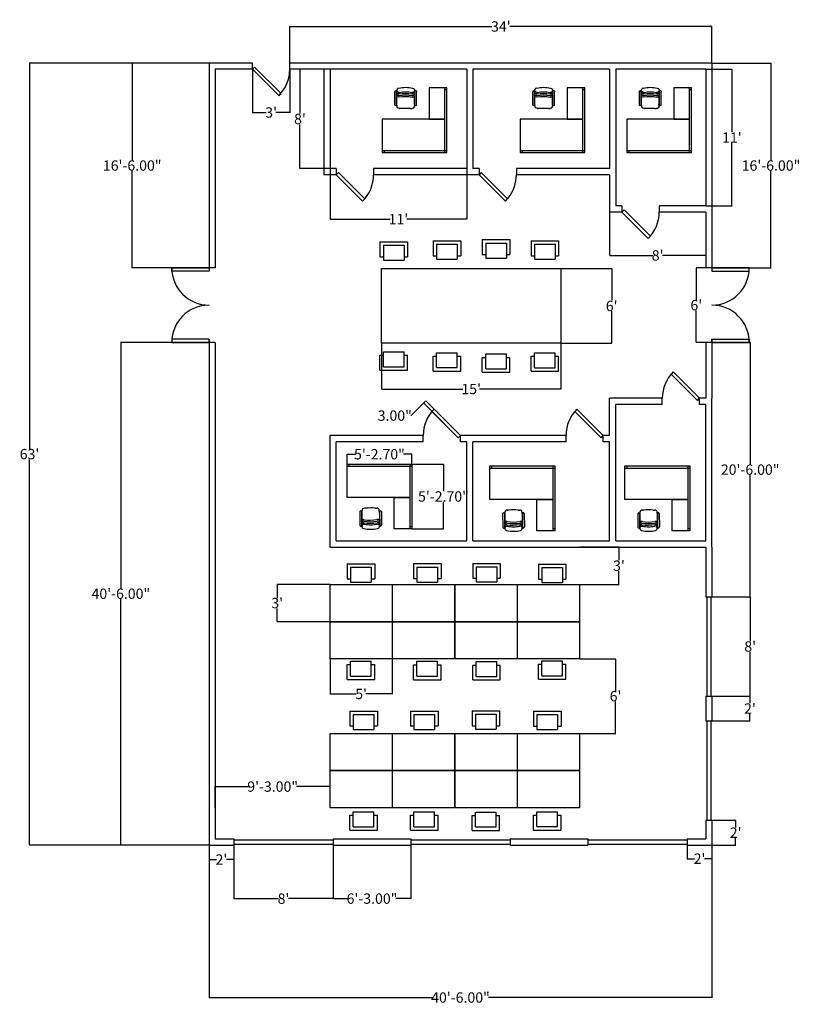
# Model space of a CAD drawing. Units: inches. Extents: x 212 to 966, y 42 to 994.
import ezdxf

# ---------------------------------------------------------------- set-up
doc = ezdxf.new("R2010")
doc.units = ezdxf.units.IN
doc.header["$MEASUREMENT"] = 0
for name, color, linetype in [('DIM', 42, 'Continuous'), ('DOORS', 5, 'Continuous'), ('FURNITURE', 6, 'Continuous'), ('WALLS', 3, 'Continuous'), ('WINDOWS', 240, 'Continuous')]:
    doc.layers.add(name, color=color, linetype=linetype)
doc.styles.get("Standard").update_dxf_attribs({"font": 'arial.ttf'})
doc.dimstyles.get("Standard").update_dxf_attribs({"dimtxt": 10, "dimasz": 0.18, "dimexe": 0.18, "dimexo": 0.0625, "dimgap": 0.09, "dimtad": 0, "dimtih": 1, "dimtoh": 1, "dimzin": 0, "dimdsep": 46, "dimlunit": 3, "dimtxsty": 'Standard', "dimcen": 0.09, "dimadec": 0, "dimazin": 0, "dimtfac": 1, "dimtofl": 0, "dimtmove": 0, "dimatfit": 3, "dimfxl": 1, "dimtolj": 1, "dimtzin": 0, "dimarcsym": 0})

# ---------------------------------------------------------------- blocks, each defined once
blk = doc.blocks.new('*U13')
at = {"layer": 'FURNITURE'}
blk.add_lwpolyline([(-30, 18), (30, 18), (30, -18), (-30, -18)], close=True, dxfattribs=at)
blk = doc.blocks.new('*U14')
at = {"layer": 'FURNITURE', "color": 0, "linetype": 'ByBlock', "lineweight": -2, "transparency": 16777216}
for p in [(0, 36, 60), (60.37, 36, 60), (120.74, 36, 60), (181.11, 36, 60), (0, 0), (60.37, 0), (120.74, 0), (181.11, 0)]:
    blk.add_blockref('*U13', p, dxfattribs=at)
blk = doc.blocks.new('*U15')
at = {"layer": 'FURNITURE'}
blk.add_lwpolyline([(-30, 18), (30, 18), (30, -18), (-30, -18)], close=True, dxfattribs=at)
blk = doc.blocks.new('*U16')
at = {"layer": 'FURNITURE', "color": 0, "linetype": 'ByBlock', "lineweight": -2, "transparency": 16777216}
for p in [(0, 36, 60), (60.37, 36, 60), (120.74, 36, 60), (181.11, 36, 60), (0, 0), (60.37, 0), (120.74, 0), (181.11, 0)]:
    blk.add_blockref('*U15', p, dxfattribs=at)
blk = doc.blocks.new('A$C4FBE58CC')
for p, q in [((-1050, 800), (150, 800)), ((-1050, 800), (-1050, 150)), ((-900, 650), (0, 650)), ((-900, 650), (-900, 0)), ((0, 650), (0, 0)), ((150, 800), (150, 150)), ((-1050, 150), (-900, 150)), ((-900, 0), (0, 0)), ((0, 150), (150, 150))]:
    blk.add_line(p, q)
blk = doc.blocks.new('A$C31E83821')
for p, q in [((-1860, 0), (0, 0)), ((-1860, -960), (-1860, 0)), ((-1800, -60), (-1800, 0)), ((-60, 0), (-60, -960)), ((0, 0), (0, -1860)), ((-1860, -60), (0, -60)), ((-60, -960), (-1860, -960)), ((-510, -960), (-60, -960)), ((-510, -1860), (-510, -960)), ((-60, -960), (-60, -1860)), ((-1494, -1363), (-1492, -1746)), ((-1444, -1363), (-1442, -1784)), ((-1435, -1363), (-1435, -1340)), ((-1435, -1362), (-1434, -1430)), ((-1361, -1266), (-1354, -1266)), ((-1321, -1266), (-1354, -1266)), ((-1049, -1264), (-1008, -1264)), ((-934, -1361), (-934, -1338)), ((-934, -1361), (-933, -1429)), ((-924, -1361), (-922, -1782)), ((-874, -1361), (-872, -1744)), ((-1435, -1431), (-1433, -1778)), ((-933, -1429), (-931, -1776)), ((0, -1860), (-510, -1860)), ((0, -1800), (-60, -1800))]:
    blk.add_line(p, q)
for centre, radius, start, end in [((-1469, -1374), 27.5, 24.5958, 155.829), ((-1361, -1340), 74.1, 90.3083, 180.3083), ((-1008, -1338), 74.1, 0.3083, 90.3083), ((-909, -1373), 27.5, 204.3355, 206.5711), ((-899, -1372), 27.5, 24.7876, 156.0208), ((-1405, -1750), 158, 74.7531, 100.4859), ((-1405, -1750), 112, 74.7531, 104.4332), ((-1405, -1793), 112, 74.7531, 104.4332), ((-1192, -288), 1366, 262.2773, 278.3393), ((-1192, -331), 1366, 262.2773, 278.3393), ((-1192, -288), 1320, 262.2773, 278.3393), ((-964, -1747), 158, 78.6001, 104.4332), ((-964, -1747), 112, 73.6429, 104.4332), ((-963, -1791), 112, 73.6429, 104.4332), ((-1454, -1748), 38.1, 177.6524, 288.8331), ((-910, -1746), 38.1, 251.7835, 2.9643)]:
    blk.add_arc(centre, radius, start, end)
at = {"linetype": 'Continuous'}
for centre, radius, start, end in [((-1175, -3175), 1915, 86.2317, 94.3849), ((-1355, -1625), 102, 220.0354, 267.4848), ((-1011, -1623), 102, 273.1318, 320.9947), ((-1370, -1790), 63.6, 80.5561, 260.4095), ((-1187, -911), 961, 258.3982, 282.2184), ((-1167, -695), 1049, 259.4369, 269.1516), ((-1209, -696), 1049, 271.465, 281.1797), ((-995, -1788), 63.6, 280.2071, 100.0605)]:
    blk.add_arc(centre, radius, start, end, dxfattribs=at)
blk = doc.blocks.new('A$C03532BEE')
for p, q in [((0, 0), (0, 1000)), ((0, 1000), (2400, 1000)), ((2400, 1000), (2400, 0)), ((2400, 0), (0, 0))]:
    blk.add_line(p, q)
blk = doc.blocks.new('*D22')
at = {"layer": 'Defpoints', "color": 0, "transparency": 16777216}
for p in [(395, 196.37), (881, 196.37), (881, 49)]:
    blk.add_point(p, dxfattribs=at)
at = {"layer": 'DIM', "color": 0, "lineweight": -2, "transparency": 16777216}
for p, q in [((395, 196.31), (395, 48.82)), ((881, 196.31), (881, 48.82)), ((395.18, 49), (610.82, 49)), ((880.82, 49), (665.17, 49))]:
    blk.add_line(p, q, dxfattribs=at)
at = {"layer": 'DIM', "color": 0, "transparency": 16777216}
for points in [[(395.18, 49.03), (395.18, 48.97), (395, 49)], [(880.82, 49.03), (880.82, 48.97), (881, 49)]]:
    blk.add_solid(points, dxfattribs=at)
at = {"layer": 'DIM', "color": 0, "transparency": 16777216, "insert": (638, 49), "char_height": 10, "attachment_point": 5}
blk.add_mtext('\\A1;40\'-6.00"', dxfattribs=at)
blk = doc.blocks.new('*D23')
at = {"layer": 'Defpoints', "color": 0, "transparency": 16777216}
for p in [(221.55, 952.37), (395, 952.37), (395, 196.37)]:
    blk.add_point(p, dxfattribs=at)
at = {"layer": 'DIM', "color": 0, "lineweight": -2, "transparency": 16777216}
for p, q in [((394.93, 952.37), (221.37, 952.37)), ((221.55, 952.19), (221.55, 579.57)), ((221.55, 196.55), (221.55, 569.17)), ((394.93, 196.37), (221.37, 196.37))]:
    blk.add_line(p, q, dxfattribs=at)
at = {"layer": 'DIM', "color": 0, "transparency": 16777216}
for points in [[(221.52, 952.19), (221.58, 952.19), (221.55, 952.37)], [(221.52, 196.55), (221.58, 196.55), (221.55, 196.37)]]:
    blk.add_solid(points, dxfattribs=at)
at = {"layer": 'DIM', "color": 0, "transparency": 16777216, "insert": (221.55, 574.37), "char_height": 10, "attachment_point": 5}
blk.add_mtext("\\A1;63'", dxfattribs=at)
blk = doc.blocks.new('*D24')
at = {"layer": 'Defpoints', "color": 0, "transparency": 16777216}
for p in [(395, 682.37), (309.82, 196.37), (395, 196.37)]:
    blk.add_point(p, dxfattribs=at)
at = {"layer": 'DIM', "color": 0, "lineweight": -2, "transparency": 16777216}
for p, q in [((394.93, 682.37), (309.64, 682.37)), ((309.82, 682.19), (309.82, 444.57)), ((309.82, 196.55), (309.82, 434.17)), ((394.93, 196.37), (309.64, 196.37))]:
    blk.add_line(p, q, dxfattribs=at)
at = {"layer": 'DIM', "color": 0, "transparency": 16777216}
for points in [[(309.79, 682.19), (309.85, 682.19), (309.82, 682.37)], [(309.79, 196.55), (309.85, 196.55), (309.82, 196.37)]]:
    blk.add_solid(points, dxfattribs=at)
at = {"layer": 'DIM', "color": 0, "transparency": 16777216, "insert": (309.82, 439.37), "char_height": 10, "attachment_point": 5}
blk.add_mtext('\\A1;40\'-6.00"', dxfattribs=at)
blk = doc.blocks.new('*D25')
at = {"layer": 'Defpoints', "color": 0, "transparency": 16777216}
for p in [(320.77, 952.37), (395, 952.37), (395, 754.37)]:
    blk.add_point(p, dxfattribs=at)
at = {"layer": 'DIM', "color": 0, "lineweight": -2, "transparency": 16777216}
for p, q in [((394.93, 952.37), (320.59, 952.37)), ((320.77, 952.19), (320.77, 858.57)), ((320.77, 754.55), (320.77, 848.17)), ((394.93, 754.37), (320.59, 754.37))]:
    blk.add_line(p, q, dxfattribs=at)
at = {"layer": 'DIM', "color": 0, "transparency": 16777216}
for points in [[(320.74, 952.19), (320.8, 952.19), (320.77, 952.37)], [(320.74, 754.55), (320.8, 754.55), (320.77, 754.37)]]:
    blk.add_solid(points, dxfattribs=at)
at = {"layer": 'DIM', "color": 0, "transparency": 16777216, "insert": (320.77, 853.37), "char_height": 10, "attachment_point": 5}
blk.add_mtext('\\A1;16\'-6.00"', dxfattribs=at)
blk = doc.blocks.new('*D26')
at = {"layer": 'Defpoints', "color": 0, "transparency": 16777216}
for p in [(512, 850.37), (644, 850.37), (644, 801.55)]:
    blk.add_point(p, dxfattribs=at)
at = {"layer": 'DIM', "color": 0, "lineweight": -2, "transparency": 16777216}
for p, q in [((512, 850.31), (512, 801.37)), ((644, 850.31), (644, 801.37)), ((512.18, 801.55), (569.89, 801.55)), ((643.82, 801.55), (586.1, 801.55))]:
    blk.add_line(p, q, dxfattribs=at)
at = {"layer": 'DIM', "color": 0, "transparency": 16777216}
for points in [[(512.18, 801.58), (512.18, 801.52), (512, 801.55)], [(643.82, 801.58), (643.82, 801.52), (644, 801.55)]]:
    blk.add_solid(points, dxfattribs=at)
at = {"layer": 'DIM', "color": 0, "transparency": 16777216, "insert": (578, 801.55), "char_height": 10, "attachment_point": 5}
blk.add_mtext("\\A1;11'", dxfattribs=at)
blk = doc.blocks.new('*D27')
at = {"layer": 'Defpoints', "color": 0, "transparency": 16777216}
for p in [(482.91, 946.37), (512, 946.37), (512, 850.37)]:
    blk.add_point(p, dxfattribs=at)
at = {"layer": 'DIM', "color": 0, "lineweight": -2, "transparency": 16777216}
for p, q in [((511.93, 946.37), (482.73, 946.37)), ((482.91, 946.19), (482.91, 903.57)), ((482.91, 850.55), (482.91, 893.17)), ((511.93, 850.37), (482.73, 850.37))]:
    blk.add_line(p, q, dxfattribs=at)
at = {"layer": 'DIM', "color": 0, "transparency": 16777216}
for points in [[(482.88, 946.19), (482.94, 946.19), (482.91, 946.37)], [(482.88, 850.55), (482.94, 850.55), (482.91, 850.37)]]:
    blk.add_solid(points, dxfattribs=at)
at = {"layer": 'DIM', "color": 0, "transparency": 16777216, "insert": (482.91, 898.37), "char_height": 10, "attachment_point": 5}
blk.add_mtext("\\A1;8'", dxfattribs=at)
blk = doc.blocks.new('*D28')
at = {"layer": 'Defpoints', "color": 0, "transparency": 16777216}
for p in [(875, 946.37), (875, 814.37), (900.26, 814.37)]:
    blk.add_point(p, dxfattribs=at)
at = {"layer": 'DIM', "color": 0, "lineweight": -2, "transparency": 16777216}
for p, q in [((875.06, 946.37), (900.44, 946.37)), ((900.26, 946.19), (900.26, 885.48)), ((900.26, 814.55), (900.26, 875.26)), ((875.06, 814.37), (900.44, 814.37))]:
    blk.add_line(p, q, dxfattribs=at)
at = {"layer": 'DIM', "color": 0, "transparency": 16777216}
for points in [[(900.23, 946.19), (900.29, 946.19), (900.26, 946.37)], [(900.23, 814.55), (900.29, 814.55), (900.26, 814.37)]]:
    blk.add_solid(points, dxfattribs=at)
at = {"layer": 'DIM', "color": 0, "transparency": 16777216, "insert": (900.26, 880.37), "char_height": 10, "attachment_point": 5}
blk.add_mtext("\\A1;11'", dxfattribs=at)
blk = doc.blocks.new('*D29')
at = {"layer": 'Defpoints', "color": 0, "transparency": 16777216}
for p in [(881, 952.37), (938.02, 952.37), (881, 754.37)]:
    blk.add_point(p, dxfattribs=at)
at = {"layer": 'DIM', "color": 0, "lineweight": -2, "transparency": 16777216}
for p, q in [((881.06, 952.37), (938.2, 952.37)), ((938.02, 952.19), (938.02, 858.57)), ((938.02, 754.55), (938.02, 848.17)), ((881.06, 754.37), (938.2, 754.37))]:
    blk.add_line(p, q, dxfattribs=at)
at = {"layer": 'DIM', "color": 0, "transparency": 16777216}
for points in [[(937.99, 952.19), (938.05, 952.19), (938.02, 952.37)], [(937.99, 754.55), (938.05, 754.55), (938.02, 754.37)]]:
    blk.add_solid(points, dxfattribs=at)
at = {"layer": 'DIM', "color": 0, "transparency": 16777216, "insert": (938.02, 853.37), "char_height": 10, "attachment_point": 5}
blk.add_mtext('\\A1;16\'-6.00"', dxfattribs=at)
blk = doc.blocks.new('*D30')
at = {"layer": 'Defpoints', "color": 0, "transparency": 16777216}
for p in [(880, 436.37), (880, 340.37), (917.91, 340.37)]:
    blk.add_point(p, dxfattribs=at)
at = {"layer": 'DIM', "color": 0, "lineweight": -2, "transparency": 16777216}
for p, q in [((880.06, 436.37), (918.09, 436.37)), ((917.91, 436.19), (917.91, 393.57)), ((917.91, 340.55), (917.91, 383.17)), ((880.06, 340.37), (918.09, 340.37))]:
    blk.add_line(p, q, dxfattribs=at)
at = {"layer": 'DIM', "color": 0, "transparency": 16777216}
for points in [[(917.88, 436.19), (917.94, 436.19), (917.91, 436.37)], [(917.88, 340.55), (917.94, 340.55), (917.91, 340.37)]]:
    blk.add_solid(points, dxfattribs=at)
at = {"layer": 'DIM', "color": 0, "transparency": 16777216, "insert": (917.91, 388.37), "char_height": 10, "attachment_point": 5}
blk.add_mtext("\\A1;8'", dxfattribs=at)
blk = doc.blocks.new('*D31')
at = {"layer": 'Defpoints', "color": 0, "transparency": 16777216}
for p in [(419, 201.37), (515, 201.37), (515, 144.61)]:
    blk.add_point(p, dxfattribs=at)
at = {"layer": 'DIM', "color": 0, "lineweight": -2, "transparency": 16777216}
for p, q in [((419, 201.31), (419, 144.43)), ((515, 201.31), (515, 144.43)), ((419.18, 144.61), (462.3, 144.61)), ((514.82, 144.61), (471.69, 144.61))]:
    blk.add_line(p, q, dxfattribs=at)
at = {"layer": 'DIM', "color": 0, "transparency": 16777216}
for points in [[(419.18, 144.64), (419.18, 144.58), (419, 144.61)], [(514.82, 144.64), (514.82, 144.58), (515, 144.61)]]:
    blk.add_solid(points, dxfattribs=at)
at = {"layer": 'DIM', "color": 0, "transparency": 16777216, "insert": (467, 144.61), "char_height": 10, "attachment_point": 5}
blk.add_mtext("\\A1;8'", dxfattribs=at)
blk = doc.blocks.new('*D32')
at = {"layer": 'Defpoints', "color": 0, "transparency": 16777216}
for p in [(515, 196.37), (590, 196.37), (515, 144.61)]:
    blk.add_point(p, dxfattribs=at)
at = {"layer": 'DIM', "color": 0, "lineweight": -2, "transparency": 16777216}
for p, q in [((515, 196.31), (515, 144.43)), ((590, 196.31), (590, 144.43)), ((515.18, 144.61), (529.38, 144.61)), ((589.82, 144.61), (575.61, 144.61))]:
    blk.add_line(p, q, dxfattribs=at)
at = {"layer": 'DIM', "color": 0, "transparency": 16777216}
for points in [[(515.18, 144.64), (515.18, 144.58), (515, 144.61)], [(589.82, 144.64), (589.82, 144.58), (590, 144.61)]]:
    blk.add_solid(points, dxfattribs=at)
at = {"layer": 'DIM', "color": 0, "transparency": 16777216, "insert": (552.5, 144.61), "char_height": 10, "attachment_point": 5}
blk.add_mtext('\\A1;6\'-3.00"', dxfattribs=at)
blk = doc.blocks.new('*D33')
at = {"layer": 'Defpoints', "color": 0, "transparency": 16777216}
for p in [(881, 340.37), (881, 316.37), (917.72, 316.37)]:
    blk.add_point(p, dxfattribs=at)
at = {"layer": 'DIM', "color": 0, "lineweight": -2, "transparency": 16777216}
for p, q in [((881.06, 340.37), (917.9, 340.37)), ((917.72, 340.19), (917.72, 333.48)), ((881.06, 316.37), (917.9, 316.37)), ((917.72, 316.55), (917.72, 323.26))]:
    blk.add_line(p, q, dxfattribs=at)
at = {"layer": 'DIM', "color": 0, "transparency": 16777216}
for points in [[(917.69, 340.19), (917.75, 340.19), (917.72, 340.37)], [(917.69, 316.55), (917.75, 316.55), (917.72, 316.37)]]:
    blk.add_solid(points, dxfattribs=at)
at = {"layer": 'DIM', "color": 0, "transparency": 16777216, "insert": (917.72, 328.37), "char_height": 10, "attachment_point": 5}
blk.add_mtext("\\A1;2'", dxfattribs=at)
blk = doc.blocks.new('*D35')
at = {"layer": 'Defpoints', "color": 0, "transparency": 16777216}
for p in [(881, 682.37), (881, 436.37), (917.92, 436.37)]:
    blk.add_point(p, dxfattribs=at)
at = {"layer": 'DIM', "color": 0, "lineweight": -2, "transparency": 16777216}
for p, q in [((881.06, 682.37), (918.1, 682.37)), ((917.92, 682.19), (917.92, 564.57)), ((917.92, 436.55), (917.92, 554.17)), ((881.06, 436.37), (918.1, 436.37))]:
    blk.add_line(p, q, dxfattribs=at)
at = {"layer": 'DIM', "color": 0, "transparency": 16777216}
for points in [[(917.89, 682.19), (917.95, 682.19), (917.92, 682.37)], [(917.89, 436.55), (917.95, 436.55), (917.92, 436.37)]]:
    blk.add_solid(points, dxfattribs=at)
at = {"layer": 'DIM', "color": 0, "transparency": 16777216, "insert": (917.92, 559.37), "char_height": 10, "attachment_point": 5}
blk.add_mtext('\\A1;20\'-6.00"', dxfattribs=at)
blk = doc.blocks.new('*D36')
at = {"layer": 'Defpoints', "color": 0, "transparency": 16777216}
for p in [(437, 946.37), (473, 946.37), (473, 904.63)]:
    blk.add_point(p, dxfattribs=at)
at = {"layer": 'DIM', "color": 0, "lineweight": -2, "transparency": 16777216}
for p, q in [((437, 946.31), (437, 904.45)), ((473, 946.31), (473, 904.45)), ((437.18, 904.63), (450.31, 904.63)), ((472.82, 904.63), (459.68, 904.63))]:
    blk.add_line(p, q, dxfattribs=at)
at = {"layer": 'DIM', "color": 0, "transparency": 16777216}
for points in [[(437.18, 904.66), (437.18, 904.6), (437, 904.63)], [(472.82, 904.66), (472.82, 904.6), (473, 904.63)]]:
    blk.add_solid(points, dxfattribs=at)
at = {"layer": 'DIM', "color": 0, "transparency": 16777216, "insert": (455, 904.63), "char_height": 10, "attachment_point": 5}
blk.add_mtext("\\A1;3'", dxfattribs=at)
blk = doc.blocks.new('*D37')
at = {"layer": 'Defpoints', "color": 0, "transparency": 16777216}
for p in [(875, 754.37), (865.85, 682.37), (875, 682.37)]:
    blk.add_point(p, dxfattribs=at)
at = {"layer": 'DIM', "color": 0, "lineweight": -2, "transparency": 16777216}
for p, q in [((874.93, 754.37), (865.67, 754.37)), ((865.85, 754.19), (865.85, 723.57)), ((865.85, 682.55), (865.85, 713.17)), ((874.93, 682.37), (865.67, 682.37))]:
    blk.add_line(p, q, dxfattribs=at)
at = {"layer": 'DIM', "color": 0, "transparency": 16777216}
for points in [[(865.82, 754.19), (865.88, 754.19), (865.85, 754.37)], [(865.82, 682.55), (865.88, 682.55), (865.85, 682.37)]]:
    blk.add_solid(points, dxfattribs=at)
at = {"layer": 'DIM', "color": 0, "transparency": 16777216, "insert": (865.85, 718.37), "char_height": 10, "attachment_point": 5}
blk.add_mtext("\\A1;6'", dxfattribs=at)
blk = doc.blocks.new('*D38')
at = {"layer": 'Defpoints', "color": 0, "transparency": 16777216}
for p in [(734.97, 753.7), (734.97, 681.49), (784.08, 681.49)]:
    blk.add_point(p, dxfattribs=at)
at = {"layer": 'DIM', "color": 0, "lineweight": -2, "transparency": 16777216}
for p, q in [((735.03, 753.7), (784.26, 753.7)), ((784.08, 753.52), (784.08, 722.79)), ((784.08, 681.67), (784.08, 712.4)), ((735.03, 681.49), (784.26, 681.49))]:
    blk.add_line(p, q, dxfattribs=at)
at = {"layer": 'DIM', "color": 0, "transparency": 16777216}
for points in [[(784.05, 753.52), (784.11, 753.52), (784.08, 753.7)], [(784.05, 681.67), (784.11, 681.67), (784.08, 681.49)]]:
    blk.add_solid(points, dxfattribs=at)
at = {"layer": 'DIM', "color": 0, "transparency": 16777216, "insert": (784.08, 717.59), "char_height": 10, "attachment_point": 5}
blk.add_mtext("\\A1;6'", dxfattribs=at)
blk = doc.blocks.new('*D39')
at = {"layer": 'Defpoints', "color": 0, "transparency": 16777216}
for p in [(561.66, 681.49), (734.97, 681.49), (561.66, 637.29)]:
    blk.add_point(p, dxfattribs=at)
at = {"layer": 'DIM', "color": 0, "lineweight": -2, "transparency": 16777216}
for p, q in [((561.66, 681.43), (561.66, 637.11)), ((734.97, 681.43), (734.97, 637.11)), ((561.84, 637.29), (640.21, 637.29)), ((734.79, 637.29), (656.42, 637.29))]:
    blk.add_line(p, q, dxfattribs=at)
at = {"layer": 'DIM', "color": 0, "transparency": 16777216}
for points in [[(561.84, 637.32), (561.84, 637.26), (561.66, 637.29)], [(734.79, 637.32), (734.79, 637.26), (734.97, 637.29)]]:
    blk.add_solid(points, dxfattribs=at)
at = {"layer": 'DIM', "color": 0, "transparency": 16777216, "insert": (648.31, 637.29), "char_height": 10, "attachment_point": 5}
blk.add_mtext("\\A1;15'", dxfattribs=at)
blk = doc.blocks.new('*D40')
at = {"layer": 'Defpoints', "color": 0, "transparency": 16777216}
for p in [(591.04, 564.77), (591.04, 502.07), (621.54, 502.07)]:
    blk.add_point(p, dxfattribs=at)
at = {"layer": 'DIM', "color": 0, "lineweight": -2, "transparency": 16777216}
for p, q in [((591.11, 564.77), (621.72, 564.77)), ((621.54, 564.59), (621.54, 538.62)), ((621.54, 502.25), (621.54, 528.23)), ((591.11, 502.07), (621.72, 502.07))]:
    blk.add_line(p, q, dxfattribs=at)
at = {"layer": 'DIM', "color": 0, "transparency": 16777216}
for points in [[(621.51, 564.59), (621.57, 564.59), (621.54, 564.77)], [(621.51, 502.25), (621.57, 502.25), (621.54, 502.07)]]:
    blk.add_solid(points, dxfattribs=at)
at = {"layer": 'DIM', "color": 0, "transparency": 16777216, "insert": (621.54, 533.42), "char_height": 10, "attachment_point": 5}
blk.add_mtext('\\A1;5\'-2.70"', dxfattribs=at)
blk = doc.blocks.new('*D41')
at = {"layer": 'Defpoints', "color": 0, "transparency": 16777216}
for p in [(591.04, 574.25), (528.34, 564.77), (591.04, 564.77)]:
    blk.add_point(p, dxfattribs=at)
at = {"layer": 'DIM', "color": 0, "lineweight": -2, "transparency": 16777216}
for p, q in [((528.34, 564.83), (528.34, 574.43)), ((528.52, 574.25), (536.6, 574.25)), ((590.86, 574.25), (582.79, 574.25)), ((591.04, 564.83), (591.04, 574.43))]:
    blk.add_line(p, q, dxfattribs=at)
at = {"layer": 'DIM', "color": 0, "transparency": 16777216}
for points in [[(528.52, 574.28), (528.52, 574.22), (528.34, 574.25)], [(590.86, 574.28), (590.86, 574.22), (591.04, 574.25)]]:
    blk.add_solid(points, dxfattribs=at)
at = {"layer": 'DIM', "color": 0, "transparency": 16777216, "insert": (559.69, 574.25), "char_height": 10, "attachment_point": 5}
blk.add_mtext('\\A1;5\'-2.70"', dxfattribs=at)
blk = doc.blocks.new('*D42')
at = {"layer": 'Defpoints', "color": 0, "transparency": 16777216}
for p in [(512, 448.37, 60), (460.89, 412.37), (512, 412.37)]:
    blk.add_point(p, dxfattribs=at)
at = {"layer": 'DIM', "color": 0, "lineweight": -2, "transparency": 16777216}
for p, q in [((511.93, 448.37), (460.71, 448.37)), ((460.89, 448.19), (460.89, 435.57)), ((460.89, 412.55), (460.89, 425.17)), ((511.93, 412.37), (460.71, 412.37))]:
    blk.add_line(p, q, dxfattribs=at)
at = {"layer": 'DIM', "color": 0, "transparency": 16777216}
for points in [[(460.86, 448.19), (460.92, 448.19), (460.89, 448.37)], [(460.86, 412.55), (460.92, 412.55), (460.89, 412.37)]]:
    blk.add_solid(points, dxfattribs=at)
at = {"layer": 'DIM', "color": 0, "transparency": 16777216, "insert": (460.89, 430.37), "char_height": 10, "attachment_point": 5}
blk.add_mtext("\\A1;3'", dxfattribs=at)
blk = doc.blocks.new('*D43')
at = {"layer": 'Defpoints', "color": 0, "transparency": 16777216}
for p in [(512, 376.37), (572, 376.37), (572, 342.49)]:
    blk.add_point(p, dxfattribs=at)
at = {"layer": 'DIM', "color": 0, "lineweight": -2, "transparency": 16777216}
for p, q in [((512, 376.31), (512, 342.31)), ((572, 376.31), (572, 342.31)), ((512.18, 342.49), (537.31, 342.49)), ((571.82, 342.49), (546.69, 342.49))]:
    blk.add_line(p, q, dxfattribs=at)
at = {"layer": 'DIM', "color": 0, "transparency": 16777216}
for points in [[(512.18, 342.52), (512.18, 342.46), (512, 342.49)], [(571.82, 342.52), (571.82, 342.46), (572, 342.49)]]:
    blk.add_solid(points, dxfattribs=at)
at = {"layer": 'DIM', "color": 0, "transparency": 16777216, "insert": (542, 342.49), "char_height": 10, "attachment_point": 5}
blk.add_mtext("\\A1;5'", dxfattribs=at)
blk = doc.blocks.new('*D44')
at = {"layer": 'Defpoints', "color": 0, "transparency": 16777216}
for p in [(881, 987.79), (473, 952.37), (881, 952.37)]:
    blk.add_point(p, dxfattribs=at)
at = {"layer": 'DIM', "color": 0, "lineweight": -2, "transparency": 16777216}
for p, q in [((473, 952.43), (473, 987.97)), ((473.18, 987.79), (668.42, 987.79)), ((880.82, 987.79), (685.57, 987.79)), ((881, 952.43), (881, 987.97))]:
    blk.add_line(p, q, dxfattribs=at)
at = {"layer": 'DIM', "color": 0, "transparency": 16777216}
for points in [[(473.18, 987.82), (473.18, 987.76), (473, 987.79)], [(880.82, 987.82), (880.82, 987.76), (881, 987.79)]]:
    blk.add_solid(points, dxfattribs=at)
at = {"layer": 'DIM', "color": 0, "transparency": 16777216, "insert": (677, 987.79), "char_height": 10, "attachment_point": 5}
blk.add_mtext("\\A1;34'", dxfattribs=at)
blk = doc.blocks.new('*D45')
at = {"layer": 'Defpoints', "color": 0, "transparency": 16777216}
for p in [(857, 196.37), (881, 196.37), (857, 183.23)]:
    blk.add_point(p, dxfattribs=at)
at = {"layer": 'DIM', "color": 0, "lineweight": -2, "transparency": 16777216}
for p, q in [((857, 196.31), (857, 183.05)), ((881, 196.31), (881, 183.05)), ((857.18, 183.23), (864.22, 183.23)), ((880.82, 183.23), (873.77, 183.23))]:
    blk.add_line(p, q, dxfattribs=at)
at = {"layer": 'DIM', "color": 0, "transparency": 16777216}
for points in [[(857.18, 183.26), (857.18, 183.2), (857, 183.23)], [(880.82, 183.26), (880.82, 183.2), (881, 183.23)]]:
    blk.add_solid(points, dxfattribs=at)
at = {"layer": 'DIM', "color": 0, "transparency": 16777216, "insert": (869, 183.23), "char_height": 10, "attachment_point": 5}
blk.add_mtext("\\A1;2'", dxfattribs=at)
blk = doc.blocks.new('*D46')
at = {"layer": 'Defpoints', "color": 0, "transparency": 16777216}
for p in [(881, 220.37), (903.87, 220.37), (881, 196.37)]:
    blk.add_point(p, dxfattribs=at)
at = {"layer": 'DIM', "color": 0, "lineweight": -2, "transparency": 16777216}
for p, q in [((881.06, 220.37), (904.05, 220.37)), ((903.87, 220.19), (903.87, 213.48)), ((903.87, 196.55), (903.87, 203.26)), ((881.06, 196.37), (904.05, 196.37))]:
    blk.add_line(p, q, dxfattribs=at)
at = {"layer": 'DIM', "color": 0, "transparency": 16777216}
for points in [[(903.84, 220.19), (903.9, 220.19), (903.87, 220.37)], [(903.84, 196.55), (903.9, 196.55), (903.87, 196.37)]]:
    blk.add_solid(points, dxfattribs=at)
at = {"layer": 'DIM', "color": 0, "transparency": 16777216, "insert": (903.87, 208.37), "char_height": 10, "attachment_point": 5}
blk.add_mtext("\\A1;2'", dxfattribs=at)
blk = doc.blocks.new('*D47')
at = {"layer": 'Defpoints', "color": 0, "transparency": 16777216}
for p in [(395, 196.37), (419, 196.37), (419, 182.42)]:
    blk.add_point(p, dxfattribs=at)
at = {"layer": 'DIM', "color": 0, "lineweight": -2, "transparency": 16777216}
for p, q in [((395, 196.31), (395, 182.24)), ((419, 196.31), (419, 182.24)), ((395.18, 182.42), (402.22, 182.42)), ((418.82, 182.42), (411.77, 182.42))]:
    blk.add_line(p, q, dxfattribs=at)
at = {"layer": 'DIM', "color": 0, "transparency": 16777216}
for points in [[(395.18, 182.45), (395.18, 182.39), (395, 182.42)], [(418.82, 182.45), (418.82, 182.39), (419, 182.42)]]:
    blk.add_solid(points, dxfattribs=at)
at = {"layer": 'DIM', "color": 0, "transparency": 16777216, "insert": (407, 182.42), "char_height": 10, "attachment_point": 5}
blk.add_mtext("\\A1;2'", dxfattribs=at)
blk = doc.blocks.new('*D48')
at = {"layer": 'Defpoints', "color": 0, "transparency": 16777216}
for p in [(604.51, 625.86), (623.15, 602.98), (625.27, 605.1)]:
    blk.add_point(p, dxfattribs=at)
at = {"layer": 'DIM', "color": 0, "lineweight": -2, "transparency": 16777216}
for p, q in [((602.38, 623.74), (590.22, 611.57)), ((623.1, 603.02), (602.26, 623.87)), ((604.38, 625.73), (602.51, 623.87)), ((625.22, 605.14), (604.38, 625.99)), ((590.22, 611.57), (590.04, 611.57))]:
    blk.add_line(p, q, dxfattribs=at)
at = {"layer": 'DIM', "color": 0, "transparency": 16777216}
for points in [[(602.49, 623.89), (602.53, 623.84), (602.38, 623.74)], [(604.36, 625.75), (604.4, 625.71), (604.51, 625.86)]]:
    blk.add_solid(points, dxfattribs=at)
at = {"layer": 'DIM', "color": 0, "transparency": 16777216, "insert": (574.5, 611.57), "char_height": 10, "attachment_point": 5}
blk.add_mtext('\\A1;3.00"', dxfattribs=at)
blk = doc.blocks.new('*D49')
at = {"layer": 'Defpoints', "color": 0, "transparency": 16777216}
for p in [(753.11, 376.37), (753.11, 304.37, 60), (787.84, 304.37)]:
    blk.add_point(p, dxfattribs=at)
at = {"layer": 'DIM', "color": 0, "lineweight": -2, "transparency": 16777216}
for p, q in [((753.17, 376.37), (788.02, 376.37)), ((787.84, 376.19), (787.84, 345.57)), ((787.84, 304.55), (787.84, 335.17)), ((753.17, 304.37), (788.02, 304.37))]:
    blk.add_line(p, q, dxfattribs=at)
at = {"layer": 'DIM', "color": 0, "transparency": 16777216}
for points in [[(787.81, 376.19), (787.87, 376.19), (787.84, 376.37)], [(787.81, 304.55), (787.87, 304.55), (787.84, 304.37)]]:
    blk.add_solid(points, dxfattribs=at)
at = {"layer": 'DIM', "color": 0, "transparency": 16777216, "insert": (787.84, 340.37), "char_height": 10, "attachment_point": 5}
blk.add_mtext("\\A1;6'", dxfattribs=at)
blk = doc.blocks.new('*D50')
at = {"layer": 'Defpoints', "color": 0, "transparency": 16777216}
for p in [(753.11, 484.59, 60), (791.12, 484.59), (753.11, 448.37, 60)]:
    blk.add_point(p, dxfattribs=at)
at = {"layer": 'DIM', "color": 0, "lineweight": -2, "transparency": 16777216}
for p, q in [((753.17, 484.59), (791.3, 484.59)), ((791.12, 484.41), (791.12, 471.68)), ((791.12, 448.55), (791.12, 461.28)), ((753.17, 448.37), (791.3, 448.37))]:
    blk.add_line(p, q, dxfattribs=at)
at = {"layer": 'DIM', "color": 0, "transparency": 16777216}
for points in [[(791.09, 484.41), (791.15, 484.41), (791.12, 484.59)], [(791.09, 448.55), (791.15, 448.55), (791.12, 448.37)]]:
    blk.add_solid(points, dxfattribs=at)
at = {"layer": 'DIM', "color": 0, "transparency": 16777216, "insert": (791.12, 466.48), "char_height": 10, "attachment_point": 5}
blk.add_mtext("\\A1;3'", dxfattribs=at)
blk = doc.blocks.new('*D52')
at = {"layer": 'Defpoints', "color": 0, "transparency": 16777216}
for p in [(782, 808.37), (875, 808.37), (875, 766.45)]:
    blk.add_point(p, dxfattribs=at)
at = {"layer": 'DIM', "color": 0, "lineweight": -2, "transparency": 16777216}
for p, q in [((782, 808.31), (782, 766.27)), ((875, 808.31), (875, 766.27)), ((782.18, 766.45), (823.8, 766.45)), ((874.82, 766.45), (833.19, 766.45))]:
    blk.add_line(p, q, dxfattribs=at)
at = {"layer": 'DIM', "color": 0, "transparency": 16777216}
for points in [[(782.18, 766.48), (782.18, 766.42), (782, 766.45)], [(874.82, 766.48), (874.82, 766.42), (875, 766.45)]]:
    blk.add_solid(points, dxfattribs=at)
at = {"layer": 'DIM', "color": 0, "transparency": 16777216, "insert": (828.5, 766.45), "char_height": 10, "attachment_point": 5}
blk.add_mtext("\\A1;8'", dxfattribs=at)
blk = doc.blocks.new('*D53')
at = {"layer": 'Defpoints', "color": 0, "transparency": 16777216}
for p in [(401, 252.95), (401, 232.37), (512, 232.37)]:
    blk.add_point(p, dxfattribs=at)
at = {"layer": 'DIM', "color": 0, "lineweight": -2, "transparency": 16777216}
for p, q in [((401, 232.43), (401, 253.13)), ((401.18, 252.95), (433.4, 252.95)), ((511.82, 252.95), (479.59, 252.95)), ((512, 232.43), (512, 253.13))]:
    blk.add_line(p, q, dxfattribs=at)
at = {"layer": 'DIM', "color": 0, "transparency": 16777216}
for points in [[(401.18, 252.98), (401.18, 252.92), (401, 252.95)], [(511.82, 252.98), (511.82, 252.92), (512, 252.95)]]:
    blk.add_solid(points, dxfattribs=at)
at = {"layer": 'DIM', "color": 0, "transparency": 16777216, "insert": (456.5, 252.95), "char_height": 10, "attachment_point": 5}
blk.add_mtext('\\A1;9\'-3.00"', dxfattribs=at)

msp = doc.modelspace()

# ---------------------------------------------------------------- linework, layer by layer
at = {"layer": 'DOORS'}
for points in [[(436.996, 946.369), (462.452, 920.914), (464.573, 923.035), (439.118, 948.491)], [(517.996, 844.369), (543.452, 818.914), (545.573, 821.035), (520.118, 846.491)], [(655.996, 844.369), (681.452, 818.914), (683.573, 821.035), (658.118, 846.491)], [(793.996, 808.369), (819.452, 782.914), (821.573, 785.035), (796.118, 810.491)], [(394.996, 754.369), (394.996, 751.369), (358.996, 751.369), (358.996, 754.369)], [(880.996, 754.369), (880.996, 751.369), (916.996, 751.369), (916.996, 754.369)], [(394.996, 682.369), (394.996, 685.369), (358.996, 685.369), (358.996, 682.369)], [(880.996, 682.369), (880.996, 685.369), (916.996, 685.369), (916.996, 682.369)], [(841.419, 651.704), (866.875, 626.248), (868.996, 628.369), (843.54, 653.825)], [(610.419, 615.704), (635.875, 590.248), (637.996, 592.369), (612.54, 617.825)], [(748.419, 615.704), (773.875, 590.248), (775.996, 592.369), (750.54, 617.825)]]:
    msp.add_lwpolyline(points, close=True, dxfattribs=at)
for centre, start, end in [((436.996, 946.369), 315, 0), ((517.996, 844.369), 315, 0), ((655.996, 844.369), 315, 0), ((793.996, 808.369), 315, 0), ((394.996, 754.369), 180, 270), ((880.996, 754.369), 270, 0), ((394.996, 682.369), 90, 180), ((880.996, 682.369), 0, 90), ((868.996, 628.369), 135, 180), ((637.996, 592.369), 135, 180), ((775.996, 592.369), 135, 180)]:
    msp.add_arc(centre, 36, start, end, dxfattribs=at)
at = {"layer": 'WALLS'}
for p, q in [((436.996, 952.369), (394.996, 952.369)), ((394.996, 952.369), (394.996, 754.369)), ((436.996, 946.369), (436.996, 952.369)), ((472.996, 946.369), (472.996, 952.369)), ((781.996, 952.369), (472.996, 952.369)), ((880.996, 952.369), (478.996, 952.369)), ((880.996, 952.369), (880.996, 751.369)), ((436.996, 946.369), (400.996, 946.369)), ((400.996, 946.369), (400.996, 754.369)), ((505.996, 946.369), (472.996, 946.369)), ((505.996, 946.369), (505.996, 844.369)), ((511.996, 946.369), (511.996, 850.369)), ((643.996, 946.369), (511.996, 946.369)), ((643.996, 946.369), (643.996, 850.369)), ((649.996, 946.369), (649.996, 850.369)), ((781.996, 946.369), (649.996, 946.369)), ((781.996, 946.369), (781.996, 850.369)), ((787.996, 946.369), (787.996, 814.369)), ((874.996, 946.369), (787.996, 946.369)), ((874.996, 946.369), (874.996, 814.369)), ((874.996, 946.369), (874.996, 814.369)), ((517.996, 850.369), (511.996, 850.369)), ((517.996, 850.369), (517.996, 844.369)), ((553.996, 850.369), (553.996, 844.369)), ((643.996, 850.369), (553.996, 850.369)), ((655.996, 850.369), (649.996, 850.369)), ((655.996, 850.369), (655.996, 844.369)), ((691.996, 850.369), (691.996, 844.369)), ((781.996, 850.369), (691.996, 850.369)), ((517.996, 844.369), (505.996, 844.369)), ((655.996, 844.369), (553.996, 844.369)), ((781.996, 844.369), (691.996, 844.369)), ((781.996, 844.369), (781.996, 808.369)), ((793.996, 814.369), (787.996, 814.369)), ((793.996, 814.369), (793.996, 808.369)), ((829.996, 814.369), (829.996, 808.369)), ((874.996, 814.369), (829.996, 814.369)), ((793.996, 808.369), (781.996, 808.369)), ((874.996, 808.369), (829.996, 808.369)), ((874.996, 808.369), (874.996, 754.369)), ((400.996, 754.369), (394.996, 754.369)), ((880.996, 754.369), (874.996, 754.369)), ((394.996, 685.369), (394.996, 196.369)), ((400.996, 682.369), (394.996, 682.369)), ((400.996, 682.369), (400.996, 202.369)), ((874.996, 682.369), (874.996, 628.369)), ((880.996, 682.369), (874.996, 682.369)), ((880.996, 685.369), (880.996, 628.369)), ((781.996, 592.369), (781.996, 628.369)), ((832.996, 628.369), (781.996, 628.369)), ((832.996, 622.369), (832.996, 628.369)), ((868.996, 622.369), (868.996, 628.369)), ((874.996, 628.369), (868.996, 628.369)), ((880.996, 484.369), (880.996, 628.369)), ((787.996, 490.369), (787.996, 622.369)), ((832.996, 622.369), (787.996, 622.369)), ((874.996, 622.369), (868.996, 622.369)), ((874.996, 490.369), (874.996, 622.369)), ((511.996, 484.369), (511.996, 592.369)), ((601.996, 592.369), (511.996, 592.369)), ((601.996, 586.369), (601.996, 592.369)), ((637.996, 586.369), (637.996, 592.369)), ((739.996, 592.369), (637.996, 592.369)), ((739.996, 586.369), (739.996, 592.369)), ((775.996, 586.369), (775.996, 592.369)), ((781.996, 592.369), (775.996, 592.369)), ((517.996, 490.369), (517.996, 586.369)), ((601.996, 586.369), (517.996, 586.369)), ((643.996, 586.369), (637.996, 586.369)), ((643.996, 490.369), (643.996, 586.369)), ((649.996, 490.369), (649.996, 586.369)), ((739.996, 586.369), (649.996, 586.369)), ((781.996, 586.369), (775.996, 586.369)), ((781.996, 490.369), (781.996, 586.369)), ((517.996, 490.369), (643.996, 490.369)), ((649.996, 490.369), (781.996, 490.369)), ((787.996, 490.369), (874.996, 490.369)), ((511.996, 484.369), (874.996, 484.369)), ((874.996, 484.369), (874.996, 436.369)), ((880.996, 484.369), (880.996, 436.369)), ((571.996, 436.369), (572.366, 436.369)), ((632.366, 436.369), (632.736, 436.369)), ((692.736, 436.369), (693.106, 436.369)), ((874.996, 436.369), (880.996, 436.369)), ((874.996, 340.369), (880.996, 340.369)), ((874.996, 340.369), (874.996, 316.369)), ((880.996, 340.369), (880.996, 316.369)), ((874.996, 316.369), (880.996, 316.369)), ((874.996, 220.369), (874.996, 202.369)), ((874.996, 220.369), (880.996, 220.369)), ((880.996, 220.369), (880.996, 196.369)), ((400.996, 202.369), (418.996, 202.369)), ((418.996, 202.369), (418.996, 196.369)), ((514.996, 202.369), (589.996, 202.369)), ((514.996, 202.369), (514.996, 196.369)), ((589.996, 202.369), (589.996, 196.369)), ((685.996, 202.369), (760.996, 202.369)), ((685.996, 202.369), (685.996, 196.369)), ((760.996, 202.369), (760.996, 196.369)), ((856.996, 202.369), (874.996, 202.369)), ((856.996, 202.369), (856.996, 196.369)), ((394.996, 196.369), (418.996, 196.369)), ((514.996, 196.369), (589.996, 196.369)), ((685.996, 196.369), (761.001, 196.369)), ((856.996, 196.369), (880.996, 196.369))]:
    msp.add_line(p, q, dxfattribs=at)
at = {"layer": 'WINDOWS'}
for p, q in [((875.996, 436.369), (875.996, 340.369)), ((879.996, 436.369), (879.996, 340.369)), ((875.996, 316.369), (875.996, 220.369)), ((879.996, 316.369), (879.996, 220.369)), ((418.996, 201.369), (514.996, 201.369)), ((589.996, 201.369), (685.996, 201.369)), ((760.996, 201.369), (856.996, 201.369)), ((760.996, 201.369), (856.996, 201.369)), ((418.996, 197.369), (514.996, 197.369)), ((589.996, 197.369), (685.996, 197.369)), ((760.996, 197.369), (856.996, 197.369))]:
    msp.add_line(p, q, dxfattribs=at)

# ---------------------------------------------------------------- block references
at = {"layer": 'FURNITURE', "rotation": 180}
for name, p, xscale, yscale, zscale in [('A$C31E83821', (624.925, 865.863), -0.03370936185999767, 0.03370936185999767, 0.03370936185999767), ('A$C31E83821', (758.251, 865.863), -0.03370936185999767, 0.03370936185999767, 0.03370936185999767), ('A$C31E83821', (861.292, 865.863), -0.03370936185999767, 0.03370936185999767, 0.03370936185999767), ('A$C4FBE58CC', (583.468, 673.293), -0.02218884127452629, 0.02218884127452629, 0.02218884127452629), ('A$C4FBE58CC', (634.944, 672.404), -0.02218884127452629, 0.02218884127452629, 0.02218884127452629), ('A$C4FBE58CC', (682.322, 671.242), -0.02218884127452629, 0.02218884127452629, 0.02218884127452629), ('A$C4FBE58CC', (729.464, 672.348, 60), -0.02218884127452629, 0.02218884127452629, 0.02218884127452629), ('A$C4FBE58CC', (551.835, 374.173), -0.02218884127452629, 0.02218884127452629, 0.02218884127452629), ('A$C4FBE58CC', (615.866, 374.035), -0.02218884127452629, 0.02218884127452629, 0.02218884127452629), ('A$C4FBE58CC', (673.17, 373.774), -0.02218884127452629, 0.02218884127452629, 0.02218884127452629), ('A$C4FBE58CC', (736.554, 374.58, 60), -0.02218884127452629, 0.02218884127452629, 0.02218884127452629), ('A$C4FBE58CC', (554.362, 228.54), -0.02218884127452629, 0.02218884127452629, 0.02218884127452629), ('A$C4FBE58CC', (612.98, 228.54), -0.02218884127452629, 0.02218884127452629, 0.02218884127452629), ('A$C4FBE58CC', (731.808, 228.651), -0.02218884127452629, 0.02218884127452629, 0.02218884127452629), ('A$C4FBE58CC', (672.475, 228.321), -0.02218884127452629, 0.02218884127452629, 0.02218884127452629)]:
    msp.add_blockref(name, p, dxfattribs=dict(at, xscale=xscale, yscale=yscale, zscale=zscale))
at = {"layer": 'FURNITURE'}
for name, p, xscale, yscale, zscale in [('A$C4FBE58CC', (682.322, 763.947), 0.02218884127452629, 0.02218884127452629, 0.02218884127452629), ('A$C4FBE58CC', (729.464, 762.841, 60), 0.02218884127452629, 0.02218884127452629, 0.02218884127452629), ('A$C4FBE58CC', (583.468, 761.896), 0.02218884127452629, 0.02218884127452629, 0.02218884127452629), ('A$C4FBE58CC', (634.944, 762.785), 0.02218884127452629, 0.02218884127452629, 0.02218884127452629), ('A$C03532BEE', (561.657, 681.488), 0.07221298891257763, 0.07221298891257763, 0.07221298891257763), ('A$C31E83821', (591.044, 564.771), 0.03370936185999767, 0.03370936185999767, 0.03370936185999767), ('A$C31E83821', (729.096, 562.917), 0.03370936185999767, 0.03370936185999767, 0.03370936185999767), ('A$C31E83821', (859.586, 562.917), 0.03370936185999767, 0.03370936185999767, 0.03370936185999767), ('A$C4FBE58CC', (551.835, 450.566), 0.02218884127452629, 0.02218884127452629, 0.02218884127452629), ('A$C4FBE58CC', (615.866, 450.704), 0.02218884127452629, 0.02218884127452629, 0.02218884127452629), ('A$C4FBE58CC', (673.17, 450.965), 0.02218884127452629, 0.02218884127452629, 0.02218884127452629), ('A$C4FBE58CC', (736.554, 450.159, 60), 0.02218884127452629, 0.02218884127452629, 0.02218884127452629), ('A$C4FBE58CC', (554.362, 308.199), 0.02218884127452629, 0.02218884127452629, 0.02218884127452629), ('A$C4FBE58CC', (612.98, 308.199), 0.02218884127452629, 0.02218884127452629, 0.02218884127452629), ('A$C4FBE58CC', (672.475, 308.418), 0.02218884127452629, 0.02218884127452629, 0.02218884127452629), ('A$C4FBE58CC', (731.808, 308.088), 0.02218884127452629, 0.02218884127452629, 0.02218884127452629)]:
    msp.add_blockref(name, p, dxfattribs=dict(at, xscale=xscale, yscale=yscale, zscale=zscale))
for name, p in [('*U14', (541.996, 394.369)), ('*U16', (541.996, 250.369))]:
    msp.add_blockref(name, p, dxfattribs=at)

# ---------------------------------------------------------------- dimensions: what is measured, and where the dimension line sits
at = {"layer": 'DIM'}
for base, p1, p2, picture, middle in [((880.996, 987.792), (472.996, 952.369), (880.996, 952.369), '*D44', (676.996, 987.792)), ((472.996, 904.632), (436.996, 946.369), (472.996, 946.369), '*D36', (454.996, 904.632)), ((643.996, 801.548), (511.996, 850.369), (643.996, 850.369), '*D26', (577.996, 801.548)), ((591.044, 574.248), (528.345, 564.771), (591.044, 564.771), '*D41', (559.694, 574.248)), ((571.996, 342.488), (511.996, 376.369), (571.996, 376.369), '*D43', (541.996, 342.488)), ((400.996, 252.947), (511.996, 232.369), (400.996, 232.369), '*D53', (456.496, 252.947)), ((514.996, 144.606), (418.996, 201.369), (514.996, 201.369), '*D31', (466.996, 144.606)), ((880.996, 49), (394.996, 196.369), (880.996, 196.369), '*D22', (637.996, 49)), ((418.996, 182.422), (394.996, 196.369), (418.996, 196.369), '*D47', (406.996, 182.422)), ((514.996, 144.606), (589.996, 196.369), (514.996, 196.369), '*D32', (552.496, 144.606)), ((856.996, 183.225), (880.996, 196.369), (856.996, 196.369), '*D45', (868.996, 183.225))]:
    dim = msp.add_linear_dim(base=base, p1=p1, p2=p2, dimstyle='Standard', dxfattribs=at)
    dim.commit()
    dim.dimension.update_dxf_attribs({"geometry": picture, "text_midpoint": middle})
for base, p1, p2, picture, middle in [((221.551, 952.369), (394.996, 196.369), (394.996, 952.369), '*D23', (221.551, 574.369)), ((320.767, 952.369), (394.996, 754.369), (394.996, 952.369), '*D25', (320.767, 853.369)), ((938.023, 952.369), (880.996, 754.369), (880.996, 952.369), '*D29', (938.023, 853.369)), ((482.912, 946.369), (511.996, 850.369), (511.996, 946.369), '*D27', (482.912, 898.369)), ((900.255, 814.369), (874.996, 946.369), (874.996, 814.369), '*D28', (900.255, 880.369)), ((865.853, 682.369), (874.996, 754.369), (874.996, 682.369), '*D37', (865.853, 718.369)), ((309.816, 196.369), (394.996, 682.369), (394.996, 196.369), '*D24', (309.816, 439.369)), ((917.917, 436.369), (880.996, 682.369), (880.996, 436.369), '*D35', (917.917, 559.369)), ((621.538, 502.072), (591.044, 564.771), (591.044, 502.072), '*D40', (621.538, 533.422)), ((460.892, 412.369), (511.996, 448.369, 60), (511.996, 412.369), '*D42', (460.892, 430.369)), ((917.909, 340.369), (879.996, 436.369), (879.996, 340.369), '*D30', (917.909, 388.369)), ((787.837, 304.369), (753.106, 376.369), (753.106, 304.369, 60), '*D49', (787.837, 340.369)), ((917.72, 316.369), (880.996, 340.369), (880.996, 316.369), '*D33', (917.72, 328.369)), ((903.869, 220.369), (880.996, 196.369), (880.996, 220.369), '*D46', (903.869, 208.369))]:
    dim = msp.add_linear_dim(base=base, p1=p1, p2=p2, angle=90, dimstyle='Standard', dxfattribs=at)
    dim.commit()
    dim.dimension.update_dxf_attribs({"geometry": picture, "text_midpoint": middle})
dim = msp.add_linear_dim(base=(874.996, 766.452), p1=(781.996, 808.369), p2=(874.996, 808.369), text="8'", dimstyle='Standard', dxfattribs=at)
dim.commit()
dim.dimension.update_dxf_attribs({"geometry": '*D52', "text_midpoint": (828.496, 766.452)})
for base, p1, p2, text, picture, middle in [((784.078, 681.488), (734.968, 753.701), (734.968, 681.488), "6'", '*D38', (784.078, 717.595)), ((791.118, 484.592), (753.106, 448.369, 60), (753.106, 484.592, 60), "3'", '*D50', (791.118, 466.481))]:
    dim = msp.add_linear_dim(base=base, p1=p1, p2=p2, angle=90, text=text, dimstyle='Standard', dxfattribs=at)
    dim.commit()
    dim.dimension.update_dxf_attribs({"geometry": picture, "text_midpoint": middle})
dim = msp.add_linear_dim(base=(561.657, 637.288), p1=(734.968, 681.488), p2=(561.657, 681.488), text="15'", dimstyle='Standard', dxfattribs=at)
dim.commit()
dim.dimension.update_dxf_attribs({"geometry": '*D39', "text_midpoint": (648.313, 637.288), "dimtype": 160})
dim = msp.add_linear_dim(base=(604.506, 625.86), p1=(623.147, 602.976), p2=(625.268, 605.097), angle=45, dimstyle='Standard', dxfattribs=at)
dim.commit()
dim.dimension.update_dxf_attribs({"geometry": '*D48', "text_midpoint": (574.497, 611.574), "dimtype": 161})

doc.saveas('drawing.dxf')
